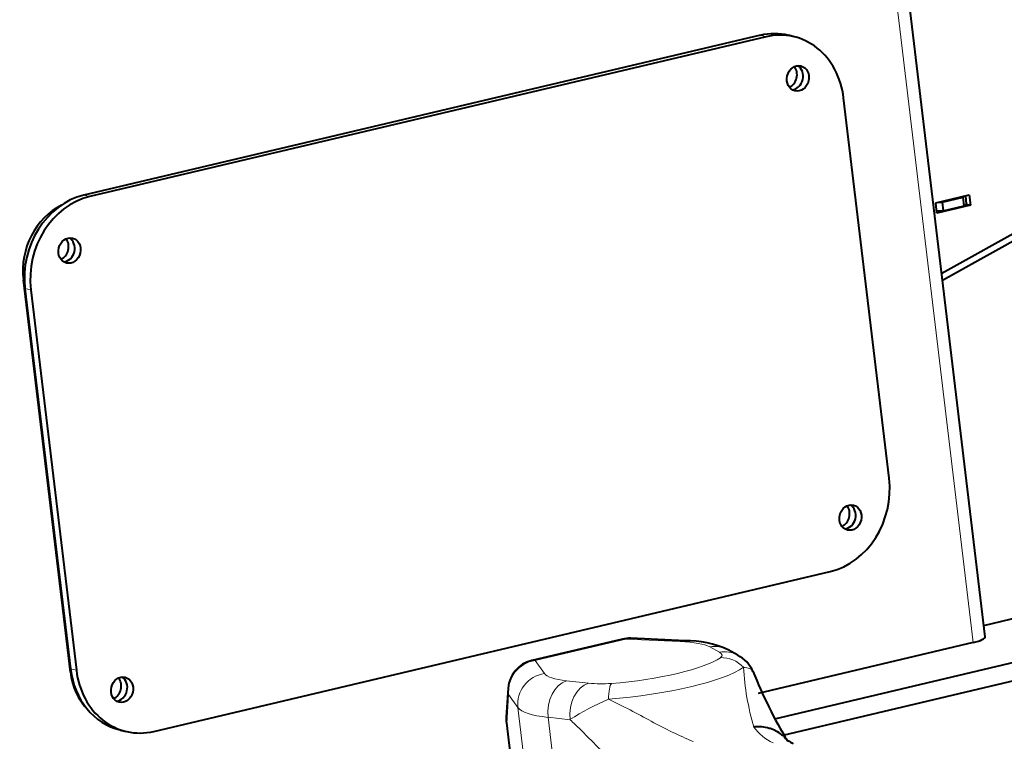
# Model space of a CAD drawing. Units: millimetres. Extents: x -2058 to 1855, y 136 to 1844.
# Drawn here: x -1319 to -1158, y 636 to 754 of the extents above; entities that cross this region are included whole.
import ezdxf

# ---------------------------------------------------------------- set-up
doc = ezdxf.new("R2010")
doc.units = ezdxf.units.MM
doc.layers.add('линия перехода', color=7, linetype='Continuous')
doc.layers.add('основная', color=7, linetype='Continuous')

msp = doc.modelspace()

# ---------------------------------------------------------------- linework, layer by layer
at = {"layer": 'линия перехода', "color": 7, "linetype": 'Continuous', "lineweight": 20}
for p, q in [((-1163.03, 652.14), (-1208.48, 1031.32)), ((-1196.91, 751.21), (-1197.86, 751.44)), ((-1308.53, 725.3), (-1307.58, 725.07)), ((-1318.27, 711.41), (-1318.43, 711.45)), ((-1317.22, 709.8), (-1318.17, 710.03)), ((-1219.86, 652.7), (-1234.7, 649.2)), ((-1210.98, 652.31), (-1219.86, 652.7)), ((-1204.57, 650.57), (-1206.14, 651.43)), ((-1234.7, 649.2), (-1233.18, 647.07)), ((-1310.71, 647.84), (-1309.76, 647.61)), ((-1310.74, 647.32), (-1310.64, 647.29)), ((-1229.55, 645.9), (-1225.96, 645.51)), ((-1239.04, 643.63), (-1239.36, 638.93)), ((-1237.52, 641.5), (-1239.04, 643.63)), ((-1234.37, 615.27), (-1237.52, 641.5)), ((-1229.45, 613.68), (-1232.6, 639.92)), ((-1229, 639.53), (-1232.6, 639.92)), ((-1239.36, 638.93), (-1238.49, 631.65))]:
    msp.add_line(p, q, dxfattribs=at)
for centre, radius, start, end in [((-1158.71, 650.33), 41.96, 183.058, 196.6124), ((-1223.82, 666.29), 20.89, 264.1181, 274.3319), ((-1205.51, 602.87), 43.55, 113.2671, 122.648), ((-1192.65, 642.69), 7.62, 214.8453, 245.8575)]:
    msp.add_arc(centre, radius, start, end, dxfattribs=at)
for centre, major_axis, ratio, start_param, end_param in [((-1219.28, 647.84), (1.15, -4.87), 0.472162, 2.906463, 3.141593), ((-1219.28, 647.84), (-0.22, -5), 0.612336, 3.141593, 3.404365), ((-1210.39, 647.45), (-0.22, -5), 0.612336, 3.141207, 3.404365), ((-1219.41, 649.04), (13.9, 1.67), 0.205365, 0.278668, 0.894804), ((-1205.55, 646.57), (-2.41, -4.38), 0.940931, 3.141593, 3.793259), ((-1234.12, 644.34), (4.07, 2.91), 0.972544, 1.081074, 2.651871), ((-1234.12, 644.34), (1.15, -4.87), 0.472162, 2.906463, 3.141593), ((-1219.41, 649.04), (-15.89, -1.9), 0.205365, 1.36704, 2.78144), ((-1203.98, 645.71), (-2.41, -4.38), 0.940931, 3.136592, 3.793259), ((-1203.82, 644.82), (-2.9, 4.07), 0.915896, 4.873564, 5.746138), ((-1219.2, 647.31), (-19.69, -2.36), 0.205365, 1.36704, 2.78144), ((-1232.6, 642.21), (-4.07, -2.91), 0.972544, 4.222667, 5.793463), ((-1219.41, 649.04), (-13.9, -1.67), 0.205365, 0.112084, 0.72822), ((-1234.12, 644.34), (4.99, -0.34), 0.884564, 3.141593, 3.378496), ((-1228.97, 641.04), (-0.53, -4.97), 0.730452, 3.447015, 5.017811), ((-1225.38, 640.65), (-0.53, -4.97), 0.730452, 3.447015, 5.017811), ((-1221.66, 640.6), (-0.38, 4.99), 0.198036, 0.211078, 1.083652), ((-1218.82, 644.18), (-18.86, -2.26), 0.205365, 0.112084, 0.72822), ((-1234.44, 639.63), (4.99, -0.34), 0.884564, 3.141593, 3.378496), ((-1234.44, 639.63), (4.96, 0.6), 0.205365, 3.141593, 3.253677)]:
    msp.add_ellipse(centre, major_axis=major_axis, ratio=ratio, start_param=start_param, end_param=end_param, dxfattribs=at)
for points, knots in [([(-1204.57, 650.57), (-1204.34, 650.44), (-1204.2, 650.31), (-1204.14, 650.13), (-1204.13, 650.09), (-1204.14, 650.01), (-1204.15, 649.97), (-1204.21, 649.85), (-1204.28, 649.76), (-1204.4, 649.68)], [0, 0, 0, 0, 0.5, 0.5, 0.625, 0.625, 0.75, 0.75, 1, 1, 1, 1]), ([(-1199.04, 647.44), (-1199.06, 647.48), (-1199.09, 647.52), (-1199.18, 647.63), (-1199.25, 647.69), (-1199.42, 647.8), (-1199.53, 647.85), (-1199.9, 647.98), (-1200.22, 648.05), (-1200.6, 648.09)], [0.4253272, 0.4253272, 0.4253272, 0.4253272, 0.5, 0.5, 0.625, 0.625, 0.75, 0.75, 1, 1, 1, 1]), ([(-1222.71, 642.87), (-1221.53, 642.32), (-1220.35, 641.73), (-1218.02, 640.51), (-1216.85, 639.88), (-1214.55, 638.66), (-1213.41, 638.07), (-1211.13, 636.95), (-1210, 636.43), (-1208.87, 635.98)], [0, 0, 0, 0, 0.25, 0.25, 0.5, 0.5, 0.75, 0.75, 1, 1, 1, 1]), ([(-1215.07, 627.54), (-1216.31, 628.25), (-1217.52, 629.07), (-1219.9, 630.87), (-1221.06, 631.86), (-1223.35, 633.96), (-1224.48, 635.08), (-1226.16, 636.78), (-1226.72, 637.35), (-1227.85, 638.47), (-1228.42, 639.02), (-1229, 639.53)], [0, 0, 0, 0, 0.25, 0.25, 0.5, 0.5, 0.75, 0.75, 0.875, 0.875, 1, 1, 1, 1])]:
    msp.add_open_spline(points, degree=3, knots=knots, dxfattribs=at)
at = {"layer": 'основная', "color": 7, "linetype": 'Continuous', "lineweight": 40}
for p, q in [((-1161.06, 653.1), (-1206.45, 1031.8)), ((-1021.51, 794.61), (-1168.17, 712.47)), ((-1021.37, 793.48), (-1168.04, 711.34)), ((-1197.86, 751.44), (-1308.53, 725.3)), ((-1196.91, 751.21), (-1307.58, 725.07)), ((-1192.33, 751.21), (-1193.28, 751.44)), ((-1194.13, 637.01), (-740.01, 744.26)), ((-1176.79, 679.02), (-1184.24, 741.21)), ((-1169.17, 724.03), (-1163.68, 725.33)), ((-1168.13, 724.18), (-1164.7, 724.99)), ((-1164.7, 724.99), (-1164.55, 725.12)), ((-1164.52, 723.53), (-1164.7, 724.99)), ((-1164.32, 725.18), (-1164.17, 723.85)), ((-1163.68, 725.33), (-1163.48, 723.68)), ((-1168.97, 722.38), (-1169.17, 724.03)), ((-1163.48, 723.68), (-1168.97, 722.38)), ((-1168.7, 724.14), (-1168.13, 724.18)), ((-1168.13, 724.18), (-1167.95, 722.72)), ((-1167.95, 722.72), (-1164.52, 723.53)), ((-1164.17, 723.85), (-1164.52, 723.53)), ((-1164.18, 723.84), (-1163.48, 723.68)), ((-1167.95, 722.72), (-1169.01, 722.66)), ((-1310.74, 647.32), (-1318.43, 711.45)), ((-1318.17, 710.03), (-1310.71, 647.84)), ((-1317.22, 709.8), (-1309.76, 647.61)), ((-1161.28, 654.95), (-1095.97, 670.37)), ((-1195.48, 639.69), (-1076.78, 667.72)), ((-1297.1, 637.61), (-1186.43, 663.75)), ((-1220.43, 652.71), (-1235.27, 649.21)), ((-1210.17, 652.45), (-1219.06, 652.84)), ((-1201.57, 650.09), (-1203.14, 650.95)), ((-1163.03, 652.14), (-1198.2, 643.83)), ((-1239.11, 644.68), (-1239.43, 639.97)), ((-1198.2, 643.83), (-1198.2, 643.81)), ((-1239.41, 639.04), (-1238.53, 631.76)), ((-1302.62, 637.84), (-1301.67, 637.61))]:
    msp.add_line(p, q, dxfattribs=at)
for centre, radius, start, end in [((-1219.28, 647.84), 5, 87.4816, 103.2884), ((-1209.89, 636.53), 15.92, 64.927, 91.0306), ((-1234.12, 644.34), 5, 103.2884, 176.1038), ((-1203.76, 645.5), 5.06, 22.272, 64.2195), ((-1129.35, 674.94), 74.94, 201.5231, 211.2951), ((-1234.44, 639.63), 5, 176.1038, 186.835), ((-1189.79, 640.8), 5.85, 222.5646, 242.7107)]:
    msp.add_arc(centre, radius, start, end, dxfattribs=at)
for centre, major_axis, ratio, start_param, end_param in [((-1196.34, 738.8), (-3.06, -12.63), 0.857256, 3.141593, 3.551857), ((-1195.39, 738.57), (-3.06, -12.63), 0.857256, 1.98106, 3.551857), ((-1193.68, 744.86), (-0.49, -2.04), 0.857256, 0.591641, 2.549952), ((-1192.67, 744.62), (-0.49, -2.04), 0.857256, 0.275171, 2.866422), ((-1192.67, 744.62), (-0.49, -2.04), 0.857256, 0.275171, 2.866422), ((-1307.02, 712.67), (-3.06, -12.63), 0.857256, 3.551857, 5.122653), ((-1306.06, 712.44), (3.06, 12.63), 0.857256, 0.410264, 1.98106), ((-1308.99, 713.68), (-2.59, -10.69), 0.857256, 3.760085, 5.122653), ((-1312.84, 716.72), (-0.49, -2.04), 0.857256, 0.591641, 2.549952), ((-1311.84, 716.47), (-0.49, -2.04), 0.857256, 0.275171, 2.866422), ((-1311.84, 716.47), (-0.49, -2.04), 0.857256, 0.275171, 2.866422), ((-1187.94, 676.38), (-3.06, -12.63), 0.857256, 0.410264, 1.98106), ((-1185.07, 673.05), (-0.49, -2.04), 0.857256, 0.591641, 2.549952), ((-1184.07, 672.81), (-0.49, -2.04), 0.857256, 0.275171, 2.866422), ((-1184.07, 672.81), (-0.49, -2.04), 0.857256, 0.275171, 2.866422), ((-1165.03, 652.63), (-3.97, -0.48), 0.205365, 2.07424, 3.141593), ((-1299.56, 650.48), (3.06, 12.63), 0.857256, 1.98106, 3.141593), ((-1298.61, 650.25), (3.06, 12.63), 0.857256, 1.98106, 3.551857), ((-1301.3, 649.54), (2.59, 10.69), 0.857256, 1.98106, 2.653262), ((-1304.23, 644.91), (-0.49, -2.04), 0.857256, 0.591641, 2.549952), ((-1303.23, 644.66), (-0.49, -2.04), 0.857256, 0.275171, 2.866422), ((-1303.23, 644.66), (-0.49, -2.04), 0.857256, 0.275171, 2.866422)]:
    msp.add_ellipse(centre, major_axis=major_axis, ratio=ratio, start_param=start_param, end_param=end_param, dxfattribs=at)
for centre in [(-1191.72, 744.39), (-1310.89, 716.24), (-1183.12, 672.58), (-1302.28, 644.43)]:
    msp.add_ellipse(centre, major_axis=(-0.49, -2.04), ratio=0.857256, dxfattribs=at)
msp.add_open_spline([(-1194.11, 636.83), (-1194.18, 636.9), (-1194.25, 636.96), (-1194.62, 637.28), (-1194.95, 637.49), (-1195.47, 637.76), (-1195.64, 637.85), (-1196.02, 637.99), (-1196.21, 638.06), (-1196.79, 638.23), (-1197.2, 638.3), (-1197.83, 638.36), (-1198.04, 638.36), (-1198.36, 638.36), (-1198.47, 638.36), (-1198.69, 638.35), (-1198.8, 638.34), (-1198.91, 638.33)], degree=3, knots=[0.4684617, 0.4684617, 0.4684617, 0.4684617, 0.5, 0.5, 0.625, 0.625, 0.6875, 0.6875, 0.75, 0.75, 0.875, 0.875, 0.9375, 0.9375, 0.96875, 0.96875, 1, 1, 1, 1], dxfattribs=at)

doc.saveas('drawing.dxf')
